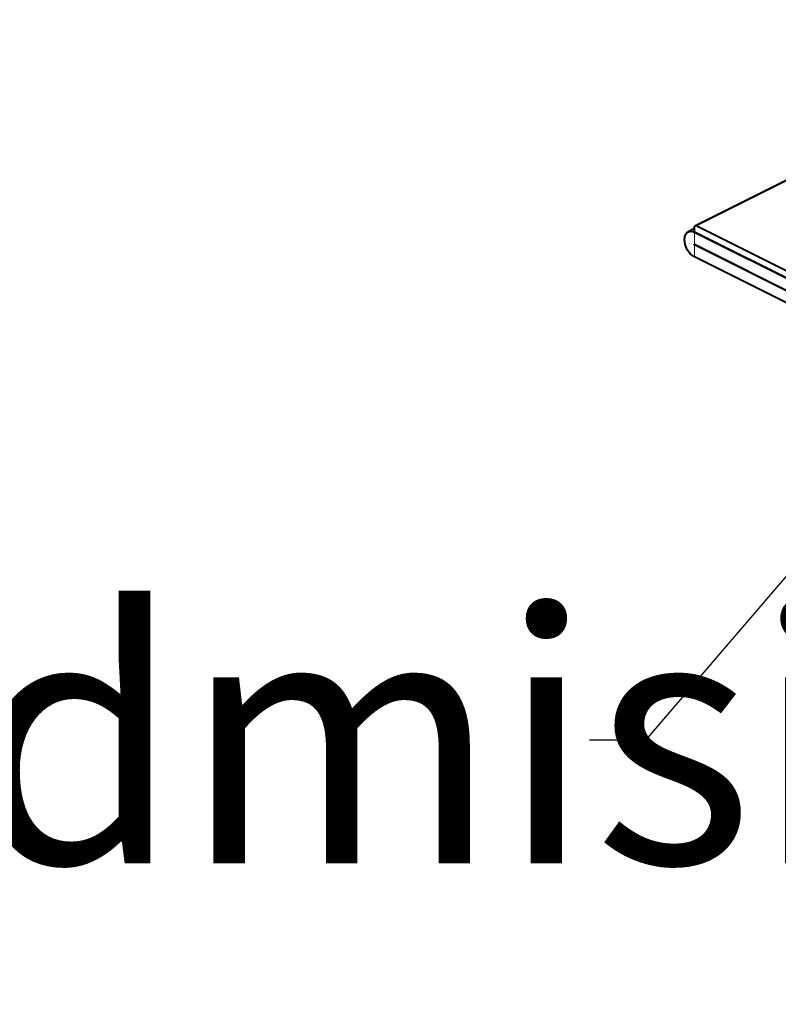
# Model space of a CAD drawing. Units: millimetres. Extents: x -15435 to -10946, y -3060 to 2253.
# Drawn here: x -15053 to -14944, y -1234 to -1093 of the extents above; entities that cross this region are included whole.
import ezdxf
from ezdxf import colors
from ezdxf.entities.mleader import LeaderData, LeaderLine
from ezdxf.math import Vec2, Vec3

# ---------------------------------------------------------------- set-up
doc = ezdxf.new("R2010")
doc.units = ezdxf.units.MM
doc.layers.add('P-ANNO-TEXT', color=2, linetype='Continuous')
doc.styles.add('Arial', font='arial.ttf')

msp = doc.modelspace()

# ---------------------------------------------------------------- linework, layer by layer
at = {"color": 7, "linetype": 'Continuous', "lineweight": 40}
for p, q in [((-13534.92, -412.22), (-14956.21, -1122.87)), ((-14956.34, -1123.27), (-14957.25, -1123.73)), ((-14956.34, -1123.79), (-14956.34, -1123.14)), ((-14955.98, -1122.88), (-14940.46, -1130.64)), ((-14940.64, -1131.63), (-14956.34, -1123.79)), ((-14956.34, -1123.79), (-14940.81, -1131.55)), ((-14956.34, -1125.52), (-14940.81, -1133.28)), ((-14942.58, -1132.48), (-14956.34, -1125.6)), ((-14942.58, -1134.21), (-14956.34, -1127.34))]:
    msp.add_line(p, q, dxfattribs=at)
at = {"color": 8, "linetype": 'Continuous', "lineweight": 0}
for p, q in [((-13534.7, -412.24), (-14955.98, -1122.88)), ((-14956.34, -1125.52), (-14956.34, -1123.79)), ((-14956.25, -1125.56), (-14956.34, -1125.6)), ((-14956.34, -1125.6), (-14956.34, -1127.34))]:
    msp.add_line(p, q, dxfattribs=at)
at = {"color": 7, "linetype": 'Continuous', "lineweight": 40, "flags": 128}
for points in [[(-14956.34, -1123.14), (-14956.33, -1123.05), (-14956.31, -1122.98), (-14956.28, -1122.92), (-14956.23, -1122.88), (-14956.18, -1122.85), (-14956.12, -1122.84), (-14956.05, -1122.85), (-14955.98, -1122.88)], [(-14956.34, -1127.34), (-14956.89, -1126.92), (-14957.36, -1126.3), (-14957.67, -1125.57), (-14957.78, -1124.84), (-14957.67, -1124.21), (-14957.36, -1123.79), (-14956.89, -1123.64), (-14956.34, -1123.79)], [(-14956.34, -1125.6), (-14956.35, -1125.59), (-14956.36, -1125.58), (-14956.37, -1125.56), (-14956.37, -1125.54), (-14956.37, -1125.53), (-14956.36, -1125.52), (-14956.35, -1125.51), (-14956.34, -1125.52)]]:
    msp.add_lwpolyline(points, dxfattribs=at)

# ---------------------------------------------------------------- leaders
at = {"layer": 'P-ANNO-TEXT', "color": 7}
ml = msp.add_multileader_mtext('Standard', dxfattribs=at)
ml.set_content('Slot de admisie\\P26 mm  ', color=7, style='Arial')
ml.set_leader_properties()
ml.build(insert=Vec2(0, 0))
ml.multileader.update_dxf_attribs({"arrow_head_size": 15})
ctx = ml.context
ctx.base_point, ctx.char_height, ctx.arrow_head_size, ctx.plane_origin = Vec3(-15314.87, -1196.6), 36, 15, Vec3(-14941.34, -1153.13)
ctx.text_align_type = 1
notes = []
notes.append((ctx, [(0, (1, 1, 0), (-14963.37, -1196.6), (-1, 0), 8, [(0, [(-14917.79, -1143.52)], 0, [])])]))
ctx.mtext.insert, ctx.mtext.alignment, ctx.mtext.flow_direction = Vec3(-15083.13, -1178.29), 2, 5
for ctx, leaders in notes:
    for number, flags, end, landing, length, lines in leaders:
        leader = LeaderData()
        leader.index, (leader.has_last_leader_line, leader.has_dogleg_vector, leader.attachment_direction) = number, flags
        leader.last_leader_point, leader.dogleg_vector, leader.dogleg_length = Vec3(end), Vec3(landing), length
        for number, points, colour, breaks in lines:
            line = LeaderLine()
            line.index, line.vertices, line.color, line.breaks = number, Vec3.list(points), colors.encode_raw_color(colour), breaks
            leader.lines.append(line)
        ctx.leaders.append(leader)

doc.saveas('drawing.dxf')
